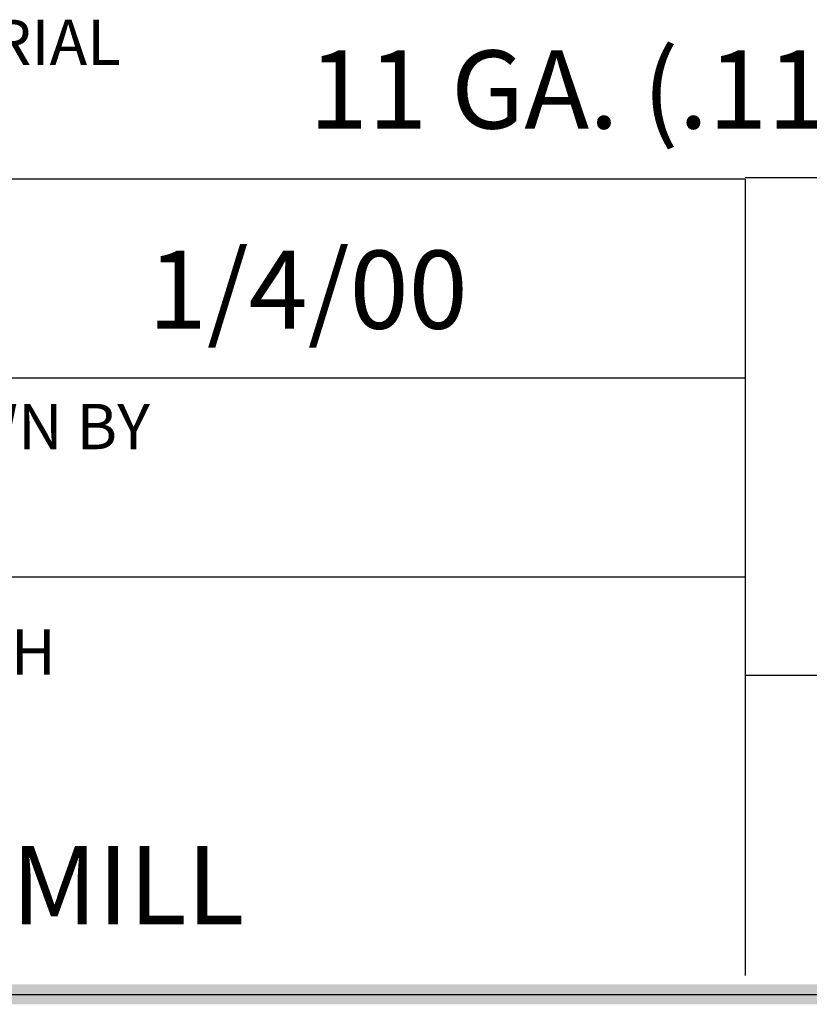
# Model space of a CAD drawing. Extents: x 165.1 to 177.9, y 79.5 to 95.9.
# Drawn here: x 169.5 to 171, y 79.7 to 81.5 of the extents above; entities that cross this region are included whole.
import ezdxf

# ---------------------------------------------------------------- set-up
doc = ezdxf.new("R2010")
doc.units = 0
doc.header["$LTSCALE"] = 0.7
doc.header["$MEASUREMENT"] = 0
doc.layers.get('0').update_dxf_attribs({"linetype": 'CONTINUOUS'})
doc.layers.add('DIM', color=1, linetype='CONTINUOUS')
doc.styles.add('BAVWM4$0$STANDARD', font='txt')

# ---------------------------------------------------------------- blocks, each defined once
blk = doc.blocks.new('BAVWM4')
for p, q in [((5.1228, 1.6642), (3.9371, 1.6642)), ((5.1228, 1.6661), (9.383, 1.6661)), ((5.1228, 1.6642), (5.1228, 0.6642)), ((5.1228, 1.4142), (3.9371, 1.4142)), ((5.1228, 1.1642), (3.9371, 1.1642))]:
    blk.add_line(p, q)
at = {"color": 7}
for p, q in [((5.1228, 1.0411), (9.3728, 1.0411)), ((3.1299, 0.6404), (9.3799, 0.6404))]:
    blk.add_line(p, q, dxfattribs=at)
blk.add_trace([(1.6424, 0.6529), (1.6174, 0.6279), (9.3674, 0.6529), (9.3924, 0.6279)], dxfattribs=at)
at = {"style": 'BAVWM4$0$STANDARD'}
for s, p in [('MATERIAL', (3.9744, 1.8075)), ('DRAWN BY', (3.9912, 1.325)), ('FINISH', (4.0095, 1.0418))]:
    blk.add_text(s, height=0.05695, dxfattribs=at).set_placement(p)

msp = doc.modelspace()

# ---------------------------------------------------------------- block references
at = {"color": 7, "xscale": 1.521930260459428, "yscale": 1.521930260459428, "zscale": 1.521930260459428}
msp.add_blockref('BAVWM4', (163.1201, 78.7056), dxfattribs=at)

# ---------------------------------------------------------------- texts
at = {"layer": 'DIM', "color": 7}
for s, height, p in [('11 GA. (.1196) HRP&O STEEL SHEET  ASTM A569', 0.149274, (170.0828, 81.335)), ('1/4/00', 0.14927, (169.7748, 80.9525)), ('MILL', 0.14927, (169.5134, 79.8143))]:
    msp.add_text(s, height=height, dxfattribs=at).set_placement(p)

doc.saveas('drawing.dxf')
